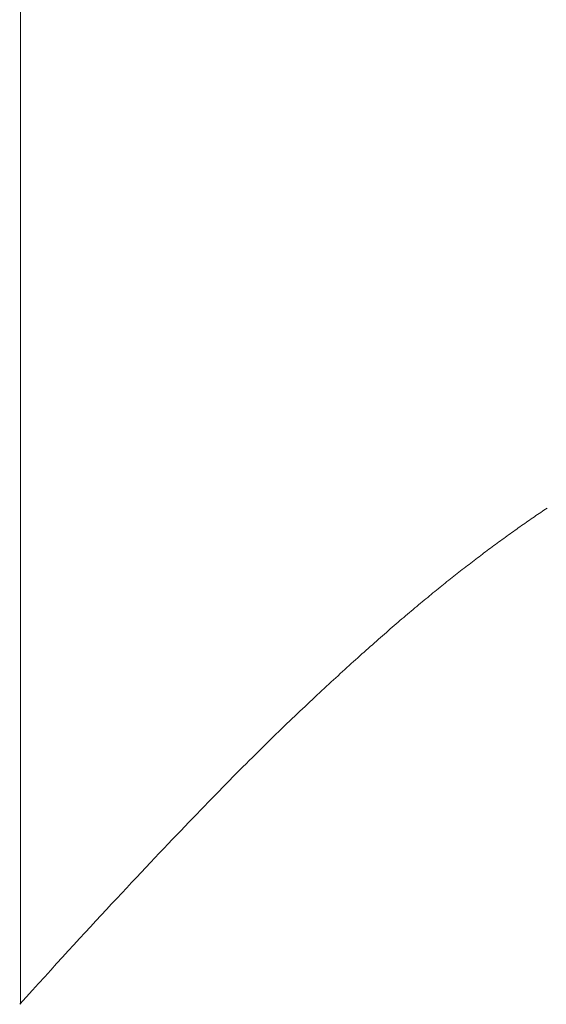
# Model space of a CAD drawing. Extents: x 0 to 171, y -1 to 179.
# Drawn here: x 32 to 32, y 45 to 45 of the extents above; entities that cross this region are included whole.
import ezdxf

# ---------------------------------------------------------------- set-up
doc = ezdxf.new("R2010")
doc.units = 0
doc.header["$MEASUREMENT"] = 0
doc.header["$PDMODE"] = 2
doc.layers.get('0').update_dxf_attribs({"linetype": 'CONTINUOUS'})
doc.layers.get('Defpoints').update_dxf_attribs({"linetype": 'CONTINUOUS'})
doc.layers.add('Dimension', color=2, linetype='CONTINUOUS', lineweight=15)
doc.layers.add('OBJECT DETAIL', color=254, linetype='CONTINUOUS', lineweight=20)
doc.styles.get("Standard").update_dxf_attribs({"font": 'ARIAL.TTF'})
doc.dimstyles.new('Nabco Dimension Arch Style - Autocad', dxfattribs={"dimscale": 7, "dimtxt": 0.125, "dimasz": 0.125, "dimexe": 0.04, "dimexo": 0.04, "dimgap": 0.04, "dimtad": 0, "dimdec": 4, "dimrnd": 2e-05, "dimzin": 4, "dimdsep": 46, "dimlunit": 5, "dimtxsty": 'Standard', "dimcen": 0, "dimclrd": 256, "dimclre": 256, "dimclrt": 256, "dimadec": 1, "dimazin": 1, "dimtm": 1e-09, "dimtfac": 1, "dimtdec": 4, "dimtofl": 0, "dimtmove": 0, "dimatfit": 3, "dimfxl": 0, "dimfrac": 2, "dimtolj": 1, "dimtzin": 4, "dimlwd": -1, "dimlwe": -1, "dimarcsym": 0})

# ---------------------------------------------------------------- blocks, each defined once
blk = doc.blocks.new('*D40')
at = {"layer": 'Defpoints', "color": 0}
for p in [(33.023861, 53.898879), (29.648861, 52.010096), (33.023861, 52.010096), (36.933247, 12.348272), (38.245747, 12.348272), (36.933247, 10.642314)]:
    blk.add_point(p, dxfattribs=at)
at = {"layer": 'Dimension'}
for p, q in [((29.648861, 52.130096), (29.648861, 54.018879)), ((33.023861, 52.130096), (33.023861, 54.018879)), ((30.023861, 53.898879), (30.578673, 53.898879)), ((32.648861, 53.898879), (32.094048, 53.898879)), ((36.933247, 12.228272), (36.933247, 10.522314)), ((38.245747, 12.228272), (38.245747, 10.522314)), ((37.308247, 10.642314), (37.870747, 10.642314)), ((38.245747, 10.642314), (38.641594, 10.642314))]:
    blk.add_line(p, q, dxfattribs=at)
for points in [[(30.023861, 53.961379), (30.023861, 53.836379), (29.648861, 53.898879)], [(32.648861, 53.836379), (32.648861, 53.961379), (33.023861, 53.898879)], [(37.308247, 10.704814), (37.308247, 10.579814), (36.933247, 10.642314)], [(37.870747, 10.704814), (37.870747, 10.579814), (38.245747, 10.642314)]]:
    blk.add_solid(points, dxfattribs=at)
at = {"layer": 'Dimension', "char_height": 0.375, "attachment_point": 5}
for s, insert in [('\\A1;4 1/2', (31.336361, 54.212566)), (' [114]', (31.336361, 53.538691)), ('\\A1;1 3/4 (TYP) [44]', (40.564971, 10.642314))]:
    blk.add_mtext(s, dxfattribs=dict(at, insert=insert))
blk = doc.blocks.new('GLSTOP')
for p, q in [((-0.400353, 0.187084), (-0.400146, 0.186896)), ((-0.400353, 0.187084), (-0.400146, 0.186896)), ((-0.243337, 0.18706), (-0.400353, 0.18706)), ((-0.400146, 0.186896), (-0.399942, 0.186711)), ((-0.400146, 0.186896), (-0.399942, 0.186711)), ((-0.399942, 0.186711), (-0.399741, 0.186528)), ((-0.399942, 0.186711), (-0.399741, 0.186528)), ((-0.399741, 0.186528), (-0.399543, 0.186347)), ((-0.399741, 0.186528), (-0.399543, 0.186347)), ((-0.399543, 0.186347), (-0.399348, 0.186169)), ((-0.399543, 0.186347), (-0.399348, 0.186169)), ((-0.399348, 0.186169), (-0.399156, 0.185994)), ((-0.399348, 0.186169), (-0.399156, 0.185994)), ((-0.399156, 0.185994), (-0.398967, 0.185821)), ((-0.399156, 0.185994), (-0.398967, 0.185821)), ((-0.398967, 0.185821), (-0.398781, 0.18565)), ((-0.398967, 0.185821), (-0.398781, 0.18565)), ((-0.398781, 0.18565), (-0.398598, 0.185482)), ((-0.398781, 0.18565), (-0.398598, 0.185482)), ((-0.398598, 0.185482), (-0.398418, 0.185316)), ((-0.398598, 0.185482), (-0.398418, 0.185316)), ((-0.398418, 0.185316), (-0.39824, 0.185152)), ((-0.398418, 0.185316), (-0.39824, 0.185152)), ((-0.39824, 0.185152), (-0.398065, 0.184991)), ((-0.39824, 0.185152), (-0.398065, 0.184991)), ((-0.398065, 0.184991), (-0.397893, 0.184832)), ((-0.398065, 0.184991), (-0.397893, 0.184832)), ((-0.397893, 0.184832), (-0.397724, 0.184676)), ((-0.397893, 0.184832), (-0.397724, 0.184676)), ((-0.397724, 0.184676), (-0.397558, 0.184521)), ((-0.397724, 0.184676), (-0.397558, 0.184521)), ((-0.397558, 0.184521), (-0.397394, 0.184369)), ((-0.397558, 0.184521), (-0.397394, 0.184369)), ((-0.397394, 0.184369), (-0.397232, 0.184219)), ((-0.397394, 0.184369), (-0.397232, 0.184219)), ((-0.397232, 0.184219), (-0.397074, 0.184071)), ((-0.397232, 0.184219), (-0.397074, 0.184071)), ((-0.397074, 0.184071), (-0.396917, 0.183925)), ((-0.397074, 0.184071), (-0.396917, 0.183925)), ((-0.396917, 0.183925), (-0.396764, 0.183781)), ((-0.396917, 0.183925), (-0.396764, 0.183781)), ((-0.396764, 0.183781), (-0.396612, 0.18364)), ((-0.396764, 0.183781), (-0.396612, 0.18364)), ((-0.396612, 0.18364), (-0.396464, 0.1835)), ((-0.396612, 0.18364), (-0.396464, 0.1835)), ((-0.396464, 0.1835), (-0.396317, 0.183363)), ((-0.396464, 0.1835), (-0.396317, 0.183363)), ((-0.396317, 0.183363), (-0.396173, 0.183227)), ((-0.396317, 0.183363), (-0.396173, 0.183227)), ((-0.396173, 0.183227), (-0.396032, 0.183093)), ((-0.396173, 0.183227), (-0.396032, 0.183093)), ((-0.396032, 0.183093), (-0.395892, 0.182962)), ((-0.396032, 0.183093), (-0.395892, 0.182962)), ((-0.395892, 0.182962), (-0.395755, 0.182832)), ((-0.395892, 0.182962), (-0.395755, 0.182832)), ((-0.395755, 0.182832), (-0.395621, 0.182704)), ((-0.395755, 0.182832), (-0.395621, 0.182704)), ((-0.395621, 0.182704), (-0.395488, 0.182578)), ((-0.395621, 0.182704), (-0.395488, 0.182578)), ((-0.395488, 0.182578), (-0.395358, 0.182453)), ((-0.395488, 0.182578), (-0.395358, 0.182453)), ((-0.395358, 0.182453), (-0.39523, 0.182331)), ((-0.395358, 0.182453), (-0.39523, 0.182331)), ((-0.39523, 0.182331), (-0.395104, 0.18221)), ((-0.39523, 0.182331), (-0.395104, 0.18221)), ((-0.395104, 0.18221), (-0.39498, 0.182091)), ((-0.395104, 0.18221), (-0.39498, 0.182091)), ((-0.39498, 0.182091), (-0.394858, 0.181974)), ((-0.39498, 0.182091), (-0.394858, 0.181974)), ((-0.394858, 0.181974), (-0.394738, 0.181858)), ((-0.394858, 0.181974), (-0.394738, 0.181858)), ((-0.394738, 0.181858), (-0.39462, 0.181744)), ((-0.394738, 0.181858), (-0.39462, 0.181744)), ((-0.39462, 0.181744), (-0.394504, 0.181632)), ((-0.39462, 0.181744), (-0.394504, 0.181632)), ((-0.394504, 0.181632), (-0.39439, 0.181521)), ((-0.394504, 0.181632), (-0.39439, 0.181521)), ((-0.39439, 0.181521), (-0.394278, 0.181412)), ((-0.39439, 0.181521), (-0.394278, 0.181412)), ((-0.394278, 0.181412), (-0.394167, 0.181305)), ((-0.394278, 0.181412), (-0.394167, 0.181305)), ((-0.394167, 0.181305), (-0.394059, 0.181199)), ((-0.394167, 0.181305), (-0.394059, 0.181199)), ((-0.394059, 0.181199), (-0.393952, 0.181094)), ((-0.394059, 0.181199), (-0.393952, 0.181094)), ((-0.393952, 0.181094), (-0.393847, 0.180991)), ((-0.393952, 0.181094), (-0.393847, 0.180991)), ((-0.393847, 0.180991), (-0.393744, 0.180889)), ((-0.393847, 0.180991), (-0.393744, 0.180889)), ((-0.393744, 0.180889), (-0.393642, 0.180789)), ((-0.393744, 0.180889), (-0.393642, 0.180789)), ((-0.393642, 0.180789), (-0.393543, 0.18069)), ((-0.393642, 0.180789), (-0.393543, 0.18069)), ((-0.393543, 0.18069), (-0.393444, 0.180593)), ((-0.393543, 0.18069), (-0.393444, 0.180593)), ((-0.393444, 0.180593), (-0.393348, 0.180496)), ((-0.393444, 0.180593), (-0.393348, 0.180496)), ((-0.393348, 0.180496), (-0.393253, 0.180401)), ((-0.393348, 0.180496), (-0.393253, 0.180401)), ((-0.393253, 0.180401), (-0.393159, 0.180308)), ((-0.393253, 0.180401), (-0.393159, 0.180308)), ((-0.393159, 0.180308), (-0.393067, 0.180215)), ((-0.393159, 0.180308), (-0.393067, 0.180215)), ((-0.393067, 0.180215), (-0.392976, 0.180124)), ((-0.393067, 0.180215), (-0.392976, 0.180124)), ((-0.392976, 0.180124), (-0.392887, 0.180034)), ((-0.392976, 0.180124), (-0.392887, 0.180034)), ((-0.392887, 0.180034), (-0.392799, 0.179945)), ((-0.392887, 0.180034), (-0.392799, 0.179945)), ((-0.392799, 0.179945), (-0.392713, 0.179858)), ((-0.392799, 0.179945), (-0.392713, 0.179858)), ((-0.392713, 0.179858), (-0.392628, 0.179771)), ((-0.392713, 0.179858), (-0.392628, 0.179771)), ((-0.392628, 0.179771), (-0.392544, 0.179686)), ((-0.392628, 0.179771), (-0.392544, 0.179686)), ((-0.392544, 0.179686), (-0.392462, 0.179601)), ((-0.392544, 0.179686), (-0.392462, 0.179601)), ((-0.392462, 0.179601), (-0.39238, 0.179518)), ((-0.392462, 0.179601), (-0.39238, 0.179518)), ((-0.39238, 0.179518), (-0.3923, 0.179435)), ((-0.39238, 0.179518), (-0.3923, 0.179435)), ((-0.3923, 0.179435), (-0.392221, 0.179354)), ((-0.3923, 0.179435), (-0.392221, 0.179354)), ((-0.392221, 0.179354), (-0.392143, 0.179273)), ((-0.392221, 0.179354), (-0.392143, 0.179273)), ((-0.392143, 0.179273), (-0.392067, 0.179194)), ((-0.392143, 0.179273), (-0.392067, 0.179194)), ((-0.392067, 0.179194), (-0.391991, 0.179115)), ((-0.392067, 0.179194), (-0.391991, 0.179115)), ((-0.391991, 0.179115), (-0.391916, 0.179037)), ((-0.391991, 0.179115), (-0.391916, 0.179037)), ((-0.391916, 0.179037), (-0.391843, 0.17896)), ((-0.391916, 0.179037), (-0.391843, 0.17896)), ((-0.391843, 0.17896), (-0.39177, 0.178884)), ((-0.391843, 0.17896), (-0.39177, 0.178884)), ((-0.39177, 0.178884), (-0.391699, 0.178809)), ((-0.39177, 0.178884), (-0.391699, 0.178809)), ((-0.391699, 0.178809), (-0.391628, 0.178734)), ((-0.391699, 0.178809), (-0.391628, 0.178734)), ((-0.391628, 0.178734), (-0.391558, 0.17866)), ((-0.391628, 0.178734), (-0.391558, 0.17866)), ((-0.391558, 0.17866), (-0.391489, 0.178587)), ((-0.391558, 0.17866), (-0.391489, 0.178587)), ((-0.391489, 0.178587), (-0.39142, 0.178514)), ((-0.391489, 0.178587), (-0.39142, 0.178514)), ((-0.39142, 0.178514), (-0.391353, 0.178442)), ((-0.39142, 0.178514), (-0.391353, 0.178442)), ((-0.391353, 0.178442), (-0.391286, 0.178371)), ((-0.391353, 0.178442), (-0.391286, 0.178371)), ((-0.391286, 0.178371), (-0.39122, 0.1783)), ((-0.391286, 0.178371), (-0.39122, 0.1783)), ((-0.39122, 0.1783), (-0.391155, 0.17823)), ((-0.39122, 0.1783), (-0.391155, 0.17823)), ((-0.391155, 0.17823), (-0.39109, 0.17816)), ((-0.391155, 0.17823), (-0.39109, 0.17816)), ((-0.39109, 0.17816), (-0.391026, 0.178091)), ((-0.39109, 0.17816), (-0.391026, 0.178091)), ((-0.391026, 0.178091), (-0.390962, 0.178022)), ((-0.391026, 0.178091), (-0.390962, 0.178022)), ((-0.390962, 0.178022), (-0.390899, 0.177954)), ((-0.390962, 0.178022), (-0.390899, 0.177954)), ((-0.390899, 0.177954), (-0.390836, 0.177886)), ((-0.390899, 0.177954), (-0.390836, 0.177886)), ((-0.390836, 0.177886), (-0.390774, 0.177819)), ((-0.390836, 0.177886), (-0.390774, 0.177819)), ((-0.390774, 0.177819), (-0.390713, 0.177752)), ((-0.390774, 0.177819), (-0.390713, 0.177752)), ((-0.390713, 0.177752), (-0.390652, 0.177685)), ((-0.390713, 0.177752), (-0.390652, 0.177685)), ((-0.390652, 0.177685), (-0.390591, 0.177619)), ((-0.390652, 0.177685), (-0.390591, 0.177619)), ((-0.390591, 0.177619), (-0.390531, 0.177553)), ((-0.390591, 0.177619), (-0.390531, 0.177553)), ((-0.390531, 0.177553), (-0.390471, 0.177488)), ((-0.390531, 0.177553), (-0.390471, 0.177488)), ((-0.390471, 0.177488), (-0.390412, 0.177423)), ((-0.390471, 0.177488), (-0.390412, 0.177423)), ((-0.390412, 0.177423), (-0.390353, 0.177359)), ((-0.390412, 0.177423), (-0.390353, 0.177359)), ((-0.390353, 0.177359), (-0.390295, 0.177294)), ((-0.390353, 0.177359), (-0.390295, 0.177294)), ((-0.390295, 0.177294), (-0.390237, 0.17723)), ((-0.390295, 0.177294), (-0.390237, 0.17723)), ((-0.390237, 0.17723), (-0.39018, 0.177167)), ((-0.390237, 0.17723), (-0.39018, 0.177167)), ((-0.39018, 0.177167), (-0.390123, 0.177104)), ((-0.39018, 0.177167), (-0.390123, 0.177104)), ((-0.390123, 0.177104), (-0.390067, 0.177041)), ((-0.390123, 0.177104), (-0.390067, 0.177041)), ((-0.390067, 0.177041), (-0.390011, 0.176979)), ((-0.390067, 0.177041), (-0.390011, 0.176979)), ((-0.390011, 0.176979), (-0.389955, 0.176917)), ((-0.390011, 0.176979), (-0.389955, 0.176917)), ((-0.389955, 0.176917), (-0.3899, 0.176855)), ((-0.389955, 0.176917), (-0.3899, 0.176855)), ((-0.3899, 0.176855), (-0.389846, 0.176794)), ((-0.3899, 0.176855), (-0.389846, 0.176794)), ((-0.389846, 0.176794), (-0.389791, 0.176733)), ((-0.389846, 0.176794), (-0.389791, 0.176733)), ((-0.389791, 0.176733), (-0.389737, 0.176672)), ((-0.389791, 0.176733), (-0.389737, 0.176672)), ((-0.389737, 0.176672), (-0.389684, 0.176612)), ((-0.389737, 0.176672), (-0.389684, 0.176612)), ((-0.389684, 0.176612), (-0.389631, 0.176552)), ((-0.389684, 0.176612), (-0.389631, 0.176552)), ((-0.389631, 0.176552), (-0.389578, 0.176492)), ((-0.389631, 0.176552), (-0.389578, 0.176492)), ((-0.389578, 0.176492), (-0.389526, 0.176433)), ((-0.389578, 0.176492), (-0.389526, 0.176433)), ((-0.389526, 0.176433), (-0.389474, 0.176374)), ((-0.389526, 0.176433), (-0.389474, 0.176374)), ((-0.389474, 0.176374), (-0.389423, 0.176315)), ((-0.389474, 0.176374), (-0.389423, 0.176315)), ((-0.389423, 0.176315), (-0.389372, 0.176257)), ((-0.389423, 0.176315), (-0.389372, 0.176257)), ((-0.389372, 0.176257), (-0.389321, 0.176198)), ((-0.389372, 0.176257), (-0.389321, 0.176198)), ((-0.389321, 0.176198), (-0.389271, 0.176141)), ((-0.389321, 0.176198), (-0.389271, 0.176141)), ((-0.389271, 0.176141), (-0.389221, 0.176083)), ((-0.389271, 0.176141), (-0.389221, 0.176083)), ((-0.389221, 0.176083), (-0.389172, 0.176026)), ((-0.389221, 0.176083), (-0.389172, 0.176026)), ((-0.389172, 0.176026), (-0.389122, 0.175969)), ((-0.389172, 0.176026), (-0.389122, 0.175969)), ((-0.389122, 0.175969), (-0.389074, 0.175912)), ((-0.389122, 0.175969), (-0.389074, 0.175912)), ((-0.389074, 0.175912), (-0.389025, 0.175856)), ((-0.389074, 0.175912), (-0.389025, 0.175856)), ((-0.389025, 0.175856), (-0.388977, 0.175799)), ((-0.389025, 0.175856), (-0.388977, 0.175799)), ((-0.388977, 0.175799), (-0.388929, 0.175744)), ((-0.388977, 0.175799), (-0.388929, 0.175744)), ((-0.388929, 0.175744), (-0.388882, 0.175688)), ((-0.388929, 0.175744), (-0.388882, 0.175688)), ((-0.388882, 0.175688), (-0.388835, 0.175632)), ((-0.388882, 0.175688), (-0.388835, 0.175632)), ((-0.388835, 0.175632), (-0.388788, 0.175577)), ((-0.388835, 0.175632), (-0.388788, 0.175577)), ((-0.388788, 0.175577), (-0.388742, 0.175522)), ((-0.388788, 0.175577), (-0.388742, 0.175522)), ((-0.388742, 0.175522), (-0.388696, 0.175468)), ((-0.388742, 0.175522), (-0.388696, 0.175468)), ((-0.388696, 0.175468), (-0.38865, 0.175413)), ((-0.388696, 0.175468), (-0.38865, 0.175413)), ((-0.38865, 0.175413), (-0.388604, 0.175359)), ((-0.38865, 0.175413), (-0.388604, 0.175359)), ((-0.388604, 0.175359), (-0.388559, 0.175305)), ((-0.388604, 0.175359), (-0.388559, 0.175305)), ((-0.388559, 0.175305), (-0.388514, 0.175251)), ((-0.388559, 0.175305), (-0.388514, 0.175251)), ((-0.388514, 0.175251), (-0.38847, 0.175198)), ((-0.388514, 0.175251), (-0.38847, 0.175198)), ((-0.38847, 0.175198), (-0.388426, 0.175144)), ((-0.38847, 0.175198), (-0.388426, 0.175144)), ((-0.388426, 0.175144), (-0.388382, 0.175091)), ((-0.388426, 0.175144), (-0.388382, 0.175091)), ((-0.388382, 0.175091), (-0.388338, 0.175038)), ((-0.388382, 0.175091), (-0.388338, 0.175038)), ((-0.388338, 0.175038), (-0.388295, 0.174986)), ((-0.388338, 0.175038), (-0.388295, 0.174986)), ((-0.388295, 0.174986), (-0.388251, 0.174933)), ((-0.388295, 0.174986), (-0.388251, 0.174933)), ((-0.388251, 0.174933), (-0.388209, 0.174881)), ((-0.388251, 0.174933), (-0.388209, 0.174881)), ((-0.388209, 0.174881), (-0.388166, 0.174829)), ((-0.388209, 0.174881), (-0.388166, 0.174829)), ((-0.388166, 0.174829), (-0.388124, 0.174777)), ((-0.388166, 0.174829), (-0.388124, 0.174777)), ((-0.388124, 0.174777), (-0.388082, 0.174725)), ((-0.388124, 0.174777), (-0.388082, 0.174725)), ((-0.388082, 0.174725), (-0.38804, 0.174673)), ((-0.388082, 0.174725), (-0.38804, 0.174673)), ((-0.38804, 0.174673), (-0.387998, 0.174622)), ((-0.38804, 0.174673), (-0.387998, 0.174622)), ((-0.387998, 0.174622), (-0.387957, 0.17457)), ((-0.387998, 0.174622), (-0.387957, 0.17457)), ((-0.387957, 0.17457), (-0.387916, 0.174519)), ((-0.387957, 0.17457), (-0.387916, 0.174519)), ((-0.387916, 0.174519), (-0.387875, 0.174468)), ((-0.387916, 0.174519), (-0.387875, 0.174468)), ((-0.387875, 0.174468), (-0.387835, 0.174417)), ((-0.387875, 0.174468), (-0.387835, 0.174417)), ((-0.387835, 0.174417), (-0.387794, 0.174367)), ((-0.387835, 0.174417), (-0.387794, 0.174367)), ((-0.387794, 0.174367), (-0.387754, 0.174316)), ((-0.387794, 0.174367), (-0.387754, 0.174316)), ((-0.387754, 0.174316), (-0.387714, 0.174265)), ((-0.387754, 0.174316), (-0.387714, 0.174265)), ((-0.387714, 0.174265), (-0.387674, 0.174215)), ((-0.387714, 0.174265), (-0.387674, 0.174215)), ((-0.387674, 0.174215), (-0.387635, 0.174165)), ((-0.387674, 0.174215), (-0.387635, 0.174165)), ((-0.387635, 0.174165), (-0.387596, 0.174115)), ((-0.387635, 0.174165), (-0.387596, 0.174115)), ((-0.387596, 0.174115), (-0.387557, 0.174065)), ((-0.387596, 0.174115), (-0.387557, 0.174065)), ((-0.387557, 0.174065), (-0.387518, 0.174015)), ((-0.387557, 0.174065), (-0.387518, 0.174015)), ((-0.387518, 0.174015), (-0.387479, 0.173965)), ((-0.387518, 0.174015), (-0.387479, 0.173965)), ((-0.387479, 0.173965), (-0.38744, 0.173916)), ((-0.387479, 0.173965), (-0.38744, 0.173916)), ((-0.38744, 0.173916), (-0.387402, 0.173866)), ((-0.38744, 0.173916), (-0.387402, 0.173866)), ((-0.387402, 0.173866), (-0.387364, 0.173817)), ((-0.387402, 0.173866), (-0.387364, 0.173817)), ((-0.387364, 0.173817), (-0.387326, 0.173767)), ((-0.387364, 0.173817), (-0.387326, 0.173767)), ((-0.387326, 0.173767), (-0.387288, 0.173718)), ((-0.387326, 0.173767), (-0.387288, 0.173718)), ((-0.387288, 0.173718), (-0.387251, 0.173669)), ((-0.387288, 0.173718), (-0.387251, 0.173669)), ((-0.387251, 0.173669), (-0.387213, 0.17362)), ((-0.387251, 0.173669), (-0.387213, 0.17362)), ((-0.387213, 0.17362), (-0.387176, 0.173571)), ((-0.387213, 0.17362), (-0.387176, 0.173571)), ((-0.387176, 0.173571), (-0.387139, 0.173522)), ((-0.387176, 0.173571), (-0.387139, 0.173522)), ((-0.387139, 0.173522), (-0.387101, 0.173473)), ((-0.387139, 0.173522), (-0.387101, 0.173473)), ((-0.387101, 0.173473), (-0.387065, 0.173424)), ((-0.387101, 0.173473), (-0.387065, 0.173424)), ((-0.387065, 0.173424), (-0.387028, 0.173375)), ((-0.387065, 0.173424), (-0.387028, 0.173375)), ((-0.387028, 0.173375), (-0.386991, 0.173326)), ((-0.387028, 0.173375), (-0.386991, 0.173326)), ((-0.386991, 0.173326), (-0.386955, 0.173277)), ((-0.386991, 0.173326), (-0.386955, 0.173277)), ((-0.386955, 0.173277), (-0.386918, 0.173229)), ((-0.386955, 0.173277), (-0.386918, 0.173229)), ((-0.386918, 0.173229), (-0.386882, 0.17318)), ((-0.386918, 0.173229), (-0.386882, 0.17318)), ((-0.386882, 0.17318), (-0.386846, 0.173132)), ((-0.386882, 0.17318), (-0.386846, 0.173132)), ((-0.386846, 0.173132), (-0.38681, 0.173083)), ((-0.386846, 0.173132), (-0.38681, 0.173083)), ((-0.38681, 0.173083), (-0.386774, 0.173035)), ((-0.38681, 0.173083), (-0.386774, 0.173035)), ((-0.386774, 0.173035), (-0.386739, 0.172986)), ((-0.386774, 0.173035), (-0.386739, 0.172986)), ((-0.386739, 0.172986), (-0.386703, 0.172938)), ((-0.386739, 0.172986), (-0.386703, 0.172938)), ((-0.386703, 0.172938), (-0.386668, 0.17289)), ((-0.386703, 0.172938), (-0.386668, 0.17289)), ((-0.386668, 0.17289), (-0.386633, 0.172841)), ((-0.386668, 0.17289), (-0.386633, 0.172841)), ((-0.386633, 0.172841), (-0.386598, 0.172793)), ((-0.386633, 0.172841), (-0.386598, 0.172793)), ((-0.386598, 0.172793), (-0.386563, 0.172745)), ((-0.386598, 0.172793), (-0.386563, 0.172745)), ((-0.386563, 0.172745), (-0.386528, 0.172697)), ((-0.386563, 0.172745), (-0.386528, 0.172697)), ((-0.386528, 0.172697), (-0.386493, 0.172649)), ((-0.386528, 0.172697), (-0.386493, 0.172649)), ((-0.386493, 0.172649), (-0.386459, 0.172601)), ((-0.386493, 0.172649), (-0.386459, 0.172601)), ((-0.386459, 0.172601), (-0.386424, 0.172553)), ((-0.386459, 0.172601), (-0.386424, 0.172553)), ((-0.386424, 0.172553), (-0.38639, 0.172505)), ((-0.386424, 0.172553), (-0.38639, 0.172505)), ((-0.38639, 0.172505), (-0.386356, 0.172457)), ((-0.38639, 0.172505), (-0.386356, 0.172457)), ((-0.386356, 0.172457), (-0.386322, 0.17241)), ((-0.386356, 0.172457), (-0.386322, 0.17241)), ((-0.386322, 0.17241), (-0.386288, 0.172362)), ((-0.386322, 0.17241), (-0.386288, 0.172362)), ((-0.386288, 0.172362), (-0.386254, 0.172314)), ((-0.386288, 0.172362), (-0.386254, 0.172314)), ((-0.386254, 0.172314), (-0.386221, 0.172267)), ((-0.386254, 0.172314), (-0.386221, 0.172267)), ((-0.386221, 0.172267), (-0.386187, 0.172219)), ((-0.386221, 0.172267), (-0.386187, 0.172219)), ((-0.386187, 0.172219), (-0.386154, 0.172172)), ((-0.386187, 0.172219), (-0.386154, 0.172172)), ((-0.386154, 0.172172), (-0.386121, 0.172124)), ((-0.386154, 0.172172), (-0.386121, 0.172124)), ((-0.386121, 0.172124), (-0.386088, 0.172077)), ((-0.386121, 0.172124), (-0.386088, 0.172077)), ((-0.386088, 0.172077), (-0.386055, 0.172029)), ((-0.386088, 0.172077), (-0.386055, 0.172029)), ((-0.386055, 0.172029), (-0.386022, 0.171982)), ((-0.386055, 0.172029), (-0.386022, 0.171982)), ((-0.386022, 0.171982), (-0.385989, 0.171935)), ((-0.386022, 0.171982), (-0.385989, 0.171935)), ((-0.385989, 0.171935), (-0.385957, 0.171888)), ((-0.385989, 0.171935), (-0.385957, 0.171888)), ((-0.385957, 0.171888), (-0.385925, 0.171841)), ((-0.385957, 0.171888), (-0.385925, 0.171841)), ((-0.385925, 0.171841), (-0.385892, 0.171793)), ((-0.385925, 0.171841), (-0.385892, 0.171793)), ((-0.385892, 0.171793), (-0.38586, 0.171746)), ((-0.385892, 0.171793), (-0.38586, 0.171746)), ((-0.38586, 0.171746), (-0.385828, 0.171699)), ((-0.38586, 0.171746), (-0.385828, 0.171699)), ((-0.385828, 0.171699), (-0.385796, 0.171652)), ((-0.385828, 0.171699), (-0.385796, 0.171652)), ((-0.385796, 0.171652), (-0.385765, 0.171606)), ((-0.385796, 0.171652), (-0.385765, 0.171606)), ((-0.385765, 0.171606), (-0.385733, 0.171559)), ((-0.385765, 0.171606), (-0.385733, 0.171559)), ((-0.385733, 0.171559), (-0.385702, 0.171512)), ((-0.385733, 0.171559), (-0.385702, 0.171512))]:
    blk.add_line(p, q)

msp = doc.modelspace()

# ---------------------------------------------------------------- block references
at = {"layer": 'OBJECT DETAIL', "xscale": 0.75, "yscale": 0.75, "zscale": 0.75, "rotation": 90}
msp.add_blockref('GLSTOP', (31.996297, 45.642141), dxfattribs=at)

# ---------------------------------------------------------------- dimensions: what is measured, and where the dimension line sits
at = {"layer": 'Dimension'}
dim = msp.add_linear_dim(base=(36.933247, 10.642314), p1=(38.245747, 12.348272), p2=(36.933247, 12.348272), dimstyle='Nabco Dimension Arch Style - Autocad', override={"dimscale": 3, "dimlfac": 1.333333, "dimpost": ' (TYP)'}, dxfattribs=at)
dim.commit()
dim.dimension.update_dxf_attribs({"geometry": '*D40', "text_midpoint": (40.564971, 10.642314), "dimtype": 160})

doc.saveas('drawing.dxf')
